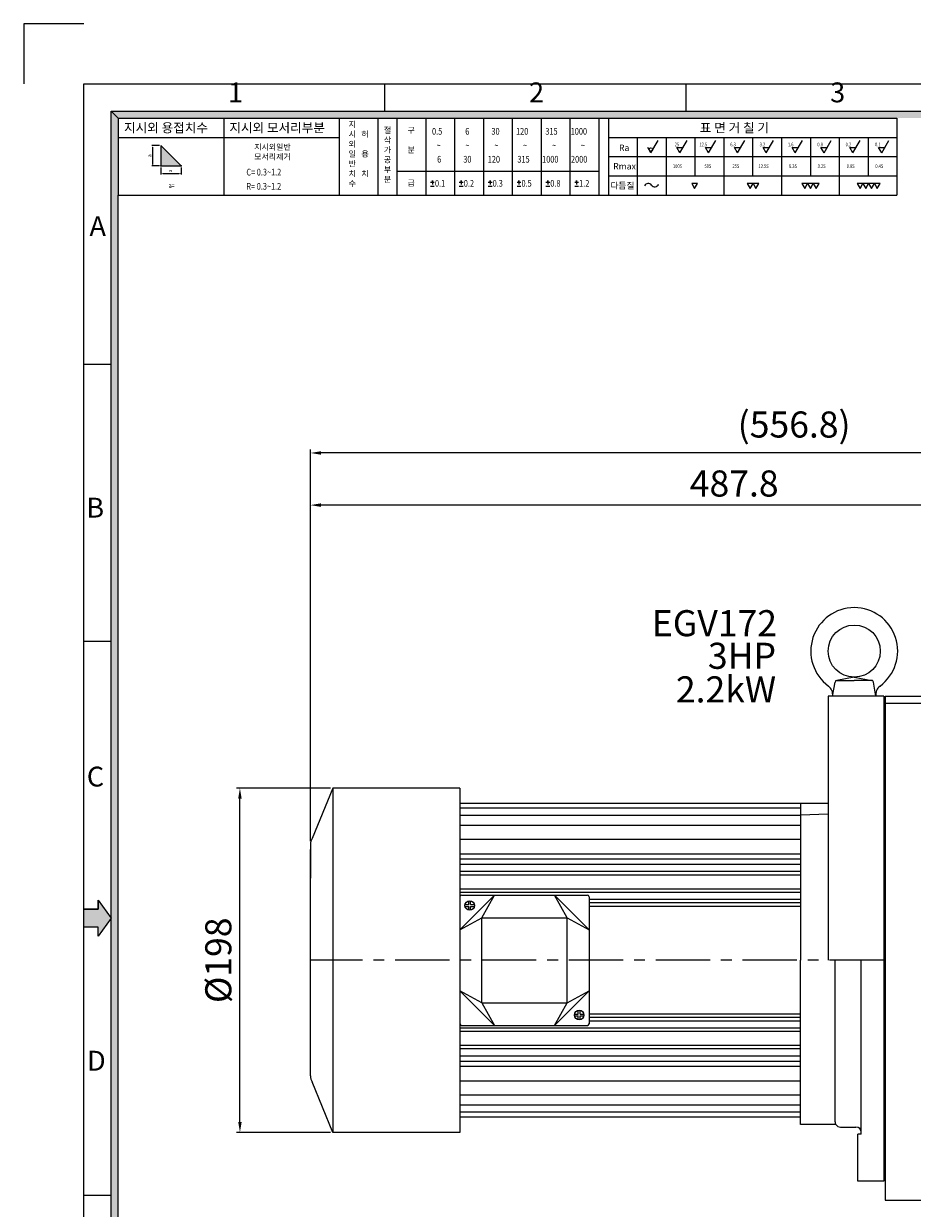
# Model space of a CAD drawing. Extents: x 1620 to 3076, y -918 to 112.
# Drawn here: x 1620 to 2132, y -570 to 112 of the extents above; entities that cross this region are included whole.
import ezdxf

# ---------------------------------------------------------------- set-up
doc = ezdxf.new("R2010")
doc.units = 0
doc.header["$LTSCALE"] = 50
doc.linetypes.add('CENTER', pattern=[2, 1.25, -0.25, 0.25, -0.25])
doc.layers.get('0').update_dxf_attribs({"linetype": 'CONTINUOUS'})
doc.layers.get('Defpoints').update_dxf_attribs({"linetype": 'CONTINUOUS'})
doc.layers.add('1', color=1, linetype='CONTINUOUS')
doc.layers.add('3', color=3, linetype='CONTINUOUS')
doc.layers.add('DIM', color=2, linetype='CONTINUOUS', lineweight=5)
doc.layers.add('STM', color=4, linetype='CONTINUOUS', lineweight=25)
doc.styles.add('ROMANS', font='romans.shx', dxfattribs={"width": 0.8, "bigfont": 'whgtxt.shx'})
doc.styles.add('STYLE1', font='HYCYSM.TTF')
doc.dimstyles.new('STM', dxfattribs={"dimtxt": 15, "dimasz": 6, "dimexe": 2, "dimexo": 1.5, "dimgap": 3, "dimtad": 1, "dimdec": 3, "dimdsep": 46, "dimtxsty": 'ROMANS', "dimcen": 0, "dimadec": 0, "dimazin": 0, "dimtfac": 1, "dimtdec": 3, "dimtmove": 0, "dimatfit": 0, "dimfxl": 0, "dimlwd": 9, "dimlwe": 9, "dimarcsym": 0})

# ---------------------------------------------------------------- blocks, each defined once
blk = doc.blocks.new('*D3')
at = {"layer": 'Defpoints', "color": 0}
for p in [(1785.47, -165.4), (2273.27, -215.4), (1785.47, -360.29)]:
    blk.add_point(p, dxfattribs=at)
at = {"layer": 'DIM', "color": 0, "lineweight": 9}
for p, q in [((1785.47, -358.79), (1785.47, -163.4)), ((2273.27, -213.9), (2273.27, -163.4)), ((2267.27, -165.4), (1791.47, -165.4))]:
    blk.add_line(p, q, dxfattribs=at)
at = {"layer": 'DIM', "color": 0}
for points in [[(1791.47, -164.4), (1791.47, -166.4), (1785.47, -165.4)], [(2267.27, -164.4), (2267.27, -166.4), (2273.27, -165.4)]]:
    blk.add_solid(points, dxfattribs=at)
at = {"layer": 'DIM', "color": 0, "insert": (2029.37, -154.9), "char_height": 15, "attachment_point": 5, "style": 'ROMANS'}
blk.add_mtext('487.8', dxfattribs=at)
blk = doc.blocks.new('*D5')
at = {"layer": 'Defpoints', "color": 0}
for p in [(1785.47, -135.4), (1785.47, -360.29), (2342.27, -364.9)]:
    blk.add_point(p, dxfattribs=at)
at = {"layer": 'DIM', "color": 0, "lineweight": 9}
for p, q in [((1785.47, -358.79), (1785.47, -133.4)), ((2336.27, -135.4), (1791.47, -135.4)), ((2342.27, -363.4), (2342.27, -133.4))]:
    blk.add_line(p, q, dxfattribs=at)
at = {"layer": 'DIM', "color": 0}
for points in [[(1791.47, -134.4), (1791.47, -136.4), (1785.47, -135.4)], [(2336.27, -134.4), (2336.27, -136.4), (2342.27, -135.4)]]:
    blk.add_solid(points, dxfattribs=at)
at = {"layer": 'DIM', "color": 0, "insert": (2063.87, -120.97), "char_height": 15, "attachment_point": 5, "style": 'ROMANS'}
blk.add_mtext('(556.8)', dxfattribs=at)
blk = doc.blocks.new('*D6')
at = {"layer": 'Defpoints', "color": 0}
for p in [(1744.9, -328.29), (1798.47, -328.29), (1798.47, -526.29)]:
    blk.add_point(p, dxfattribs=at)
at = {"layer": 'DIM', "color": 0, "lineweight": 9}
for p, q in [((1796.97, -328.29), (1742.9, -328.29)), ((1744.9, -520.29), (1744.9, -334.29)), ((1796.97, -526.29), (1742.9, -526.29))]:
    blk.add_line(p, q, dxfattribs=at)
at = {"layer": 'DIM', "color": 0}
for points in [[(1743.9, -334.29), (1745.9, -334.29), (1744.9, -328.29)], [(1743.9, -520.29), (1745.9, -520.29), (1744.9, -526.29)]]:
    blk.add_solid(points, dxfattribs=at)
at = {"layer": 'DIM', "color": 0, "insert": (1734.4, -427.29), "char_height": 15, "attachment_point": 5, "rotation": 90, "style": 'ROMANS'}
blk.add_mtext('%%c198', dxfattribs=at)

msp = doc.modelspace()

# ---------------------------------------------------------------- hatches: boundary and pattern name
at = {"linetype": 'Continuous'}
for points in [[(1674.8002, 57.2366), (1670.8607, 61.1761), (1670.8607, -352.9428), (1674.8002, -352.9428)], [(3025.6023, 61.1761), (1670.8607, 61.1761), (1674.8002, 57.2366), (3021.6628, 57.2366)], [(1674.8002, -352.9428), (1670.8607, -352.9428), (1670.8607, -533.3039), (1674.8002, -533.3039), (1674.8002, -443.1233)], [(1674.8002, -533.3039), (1670.8607, -533.3039), (1670.8607, -675.4957), (1674.8002, -675.4957)]]:
    msp.add_hatch(color=256, dxfattribs=at).paths.add_polyline_path(points)
at = {"layer": '1', "linetype": 'Continuous'}
msp.add_hatch(color=256, dxfattribs=at).paths.add_polyline_path([(1663.3447, -397.8053), (1663.3447, -392.7137), (1670.8607, -403.058), (1663.3447, -413.4022), (1663.3447, -408.3106), (1655.1028, -408.3106), (1655.1028, -397.8053)])
at = {"layer": 'STM', "linetype": 'Continuous'}
msp.add_hatch(color=256, dxfattribs=at).paths.add_polyline_path([(1699.3719, 41.4242), (1699.3719, 29.8042), (1710.9919, 29.8042)])

# ---------------------------------------------------------------- linework, layer by layer
at = {"ltscale": 3}
for p, q in [((1655.1028, 111.5906), (1620.4463, 111.5906)), ((1620.4463, 111.5906), (1620.4463, 76.9341))]:
    msp.add_line(p, q, dxfattribs=at)
for p, q in [((1655.1028, -883.05), (1655.1028, 76.9341)), ((1655.1028, 76.9341), (3041.3602, 76.9341)), ((1828.3851, 61.1761), (1828.3851, 76.9341)), ((2001.6674, 61.1761), (2001.6674, 76.9341)), ((1670.8607, -867.2921), (1670.8607, 61.1761)), ((1670.8607, 61.1761), (3025.6023, 61.1761)), ((1674.8002, -863.3526), (1674.8002, 12.97)), ((1655.1028, -84.2185), (1670.8607, -84.2185)), ((1655.1028, -243.6382), (1670.8607, -243.6382)), ((1655.1028, -562.4777), (1670.8607, -562.4777))]:
    msp.add_line(p, q)
at = {"layer": '1', "linetype": 'Continuous'}
for p, q in [((1663.3447, -392.7137), (1663.3447, -397.8053)), ((1663.3447, -397.8053), (1655.1028, -397.8053)), ((1663.3447, -408.3106), (1655.1028, -408.3106)), ((1670.8607, -403.058), (1663.3447, -413.4022)), ((1663.3447, -413.4022), (1663.3447, -408.3106))]:
    msp.add_line(p, q, dxfattribs=at)
at = {"layer": '1', "ltscale": 3}
for p, q in [((1663.3447, -392.7137), (1670.8607, -403.058)), ((1663.3447, -397.8053), (1663.3447, -392.7137)), ((1655.1028, -408.3106), (1655.1028, -397.8053)), ((1655.1028, -397.8053), (1663.3447, -397.8053)), ((1663.3447, -408.3106), (1655.1028, -408.3106)), ((1670.8607, -403.058), (1663.3447, -413.4022)), ((1663.3447, -413.4022), (1663.3447, -408.3106))]:
    msp.add_line(p, q, dxfattribs=at)
at = {"layer": '1', "linetype": 'CENTER', "lineweight": 9, "ltscale": 0.5}
msp.add_line((2115.4665, -427.2923), (1785.4665, -427.2923), dxfattribs=at)
at = {"layer": '3'}
for p, q in [((2098.4682, -264.3963), (2088.3758, -266.2459)), ((2098.4682, -264.3963), (2108.5607, -266.2459)), ((2085.9682, -275.3963), (2087.4103, -267.2178)), ((2087.9763, -266.3963), (2098.4682, -266.3963)), ((2108.9602, -266.3963), (2098.4682, -266.3963)), ((2110.9682, -275.3963), (2109.5261, -267.2178)), ((2115.4665, -275.3811), (2083.4665, -275.3811)), ((2083.4665, -275.3811), (2083.4665, -427.2923)), ((2115.4665, -275.3811), (2115.4665, -427.2923)), ((2116.2665, -275.3963), (2116.2665, -348.014)), ((2116.2665, -275.3963), (2188.7046, -275.3963)), ((2116.2665, -275.3963), (2116.2665, -565.3963)), ((2116.2665, -279.3963), (2249.2665, -279.3963)), ((1798.4665, -328.2923), (1786.4665, -357.2923)), ((1798.4665, -328.2923), (1798.4665, -526.2923)), ((1871.4665, -328.2923), (1798.4665, -328.2923)), ((1871.4665, -328.2923), (1871.4665, -526.2923)), ((2067.4665, -337.0048), (1871.4665, -337.0048)), ((2067.4665, -339.8501), (1871.4665, -339.8501)), ((2067.4665, -337.0048), (2067.4665, -427.2923)), ((2083.4665, -337.0048), (2067.4665, -337.0048)), ((2067.4665, -343.9986), (1871.4665, -343.9986)), ((2083.4665, -343.2335), (2067.4665, -343.7923)), ((2067.4665, -349.6617), (1871.4665, -349.6617)), ((1785.4711, -360.5061), (1785.4665, -363.6123)), ((2067.4665, -357.78), (1871.4665, -357.78)), ((1785.4665, -493.7923), (1785.4665, -363.6123)), ((1785.4665, -363.6123), (1785.4665, -379.9778)), ((2067.4665, -366.2653), (1871.4665, -366.2653)), ((2067.4665, -369.0937), (1871.4665, -369.0937)), ((2067.4665, -372.0989), (1871.4665, -372.0989)), ((2067.4665, -376.2923), (1871.4665, -376.2923)), ((2067.4665, -378.2923), (1871.4665, -378.2923)), ((2067.4665, -386.2923), (1871.4665, -386.2923)), ((2067.4665, -388.2923), (1871.4665, -388.2923)), ((1871.4665, -409.7923), (1891.4665, -389.7923)), ((1871.4665, -390.7923), (1871.4665, -463.7923)), ((1872.4665, -389.7923), (1944.8651, -389.7923)), ((1874.4617, -395.2923), (1876.6658, -395.2923)), ((1876.6658, -395.2923), (1876.6658, -393.0881)), ((1877.6658, -395.2923), (1877.6658, -393.0881)), ((1877.6658, -395.2923), (1879.87, -395.2923)), ((1884.1658, -402.7923), (1891.4665, -389.7923)), ((1933.1658, -402.7923), (1925.8651, -389.7923)), ((1925.8651, -389.7923), (1945.8651, -409.7923)), ((1945.8651, -390.7923), (1945.8651, -463.7923)), ((2067.4665, -392.2923), (1945.8651, -392.2923)), ((2067.4665, -394.2923), (1945.8651, -394.2923)), ((1874.4617, -396.2923), (1876.6658, -396.2923)), ((1876.6658, -398.4964), (1876.6658, -396.2923)), ((1877.6658, -398.4964), (1877.6658, -396.2923)), ((1877.6658, -396.2923), (1879.87, -396.2923)), ((2067.4665, -396.2923), (1945.8651, -396.2923)), ((1871.4665, -409.7923), (1884.1658, -402.7923)), ((1884.1658, -402.7923), (1933.1658, -402.7923)), ((1884.1658, -451.7923), (1884.1658, -402.7923)), ((1933.1658, -451.7923), (1933.1658, -402.7923)), ((1933.1658, -402.7923), (1945.8651, -409.7923)), ((2067.4665, -521.7923), (2067.4665, -427.2923)), ((2087.4665, -520.2293), (2087.4665, -427.2923)), ((2102.4665, -527.2923), (2102.4665, -427.2923)), ((2115.4665, -427.2923), (2115.4665, -554.3811)), ((1884.1658, -451.7923), (1871.4665, -444.7923)), ((1871.4665, -444.7923), (1891.4665, -464.7923)), ((1925.8651, -464.7923), (1945.8651, -444.7923)), ((1933.1658, -451.7923), (1945.8651, -444.7923)), ((1884.1658, -451.7923), (1933.1658, -451.7923)), ((1884.1658, -451.7923), (1891.4665, -464.7923)), ((1925.8651, -464.7923), (1933.1658, -451.7923)), ((1939.6658, -458.2923), (1939.6658, -456.0881)), ((1940.6658, -458.2923), (1940.6658, -456.0881)), ((1937.4617, -458.2923), (1939.6658, -458.2923)), ((1937.4617, -459.2923), (1939.6658, -459.2923)), ((1939.6658, -461.4964), (1939.6658, -459.2923)), ((1940.6658, -458.2923), (1942.87, -458.2923)), ((1940.6658, -459.2923), (1942.87, -459.2923)), ((1940.6658, -461.4964), (1940.6658, -459.2923)), ((2067.4665, -458.2923), (1945.8651, -458.2923)), ((2067.4665, -460.2923), (1945.8651, -460.2923)), ((2067.4665, -462.2923), (1945.8651, -462.2923)), ((2067.4665, -466.2923), (1871.4665, -466.2923)), ((2067.4665, -468.2923), (1871.4665, -468.2923)), ((1872.4665, -464.7923), (1944.8651, -464.7923)), ((2067.4665, -476.2923), (1871.4665, -476.2923)), ((2067.4665, -478.2923), (1871.4665, -478.2923)), ((2067.4665, -482.4856), (1871.4665, -482.4856)), ((2067.4665, -485.4908), (1871.4665, -485.4908)), ((2067.4665, -488.3193), (1871.4665, -488.3193)), ((1798.4665, -526.2923), (1786.4665, -497.2923)), ((2067.4665, -496.8045), (1871.4665, -496.8045)), ((2067.4665, -504.9229), (1871.4665, -504.9229)), ((2067.4665, -510.5859), (1871.4665, -510.5859)), ((2067.4665, -514.7344), (1871.4665, -514.7344)), ((2067.4665, -517.5797), (1871.4665, -517.5797)), ((2087.9059, -521.7923), (2067.4665, -521.7923)), ((1871.4665, -526.2923), (1798.4665, -526.2923)), ((2100.4665, -554.3811), (2100.4665, -527.2923)), ((2102.4665, -527.2923), (2100.4665, -527.2923)), ((2115.4665, -554.3811), (2100.4665, -554.3811)), ((2116.2665, -565.3963), (2144.3675, -565.3963))]:
    msp.add_line(p, q, dxfattribs=at)
at = {"layer": '3', "lineweight": 5}
msp.add_line((2090.4665, -523.2293), (2099.4665, -523.2293), dxfattribs=at)
at = {"layer": '3'}
for centre, radius in [((2098.4682, -249.3963), 15), ((1877.1658, -395.7923), 2.75), ((1940.1658, -458.7923), 2.75)]:
    msp.add_circle(centre, radius, dxfattribs=at)
for centre, radius, start, end in [((2098.4682, -249.3963), 25, 306.423843, 233.576157), ((2080.0619, -274.3403), 6, 350, 53.576157), ((2088.5921, -267.4262), 1.2, 100.3851642, 170), ((2108.3444, -267.4262), 1.2, 10, 79.6148358), ((2116.8746, -274.3403), 6, 126.423843, 190), ((1790.4665, -360.2923), 5, 143.1301024, 182.4514698), ((1872.4665, -390.7923), 1, 90, 180), ((1944.8651, -390.7923), 1, 0, 90), ((1872.4665, -463.7923), 1, 180, 270), ((1944.8651, -463.7923), 1, 270, 0), ((1791.2165, -494.0423), 5.7554, 177.5104471, 214.3803447), ((2090.4665, -520.2293), 3, 180, 211.3993535)]:
    msp.add_arc(centre, radius, start, end, dxfattribs=at)
at = {"layer": '3', "lineweight": 5}
for centre, start, end in [((2090.4665, -520.2293), 211.3993535, 270), ((2099.4665, -526.2293), 0, 90)]:
    msp.add_arc(centre, 3, start, end, dxfattribs=at)
at = {"layer": 'STM', "linetype": 'Continuous'}
for p, q in [((1670.8607, 61.1761), (1674.8002, 57.2366)), ((1674.8002, 57.2366), (1674.8002, 12.97)), ((1674.8002, 57.2366), (2122.9996, 57.2366)), ((1735.6668, 57.2366), (1735.6668, 12.97)), ((1802.0667, 57.2366), (1802.0667, 12.97)), ((1824.2, 57.2366), (1824.2, 12.97)), ((1835.2667, 57.2366), (1835.2667, 12.97)), ((1851.8666, 57.2366), (1851.8666, 12.97)), ((1868.4666, 57.2366), (1868.4666, 12.97)), ((1885.0666, 57.2366), (1885.0666, 12.97)), ((1901.6666, 57.2366), (1901.6666, 12.97)), ((1918.2666, 57.2366), (1918.2666, 12.97)), ((1934.8665, 57.2366), (1934.8665, 12.97)), ((1951.4665, 57.2366), (1951.4665, 12.97)), ((1951.4665, 57.2366), (1951.4665, 12.97)), ((1956.9998, 57.2366), (1956.9998, 12.97)), ((2122.9996, 57.2366), (2122.9996, 12.97)), ((1674.8002, 46.17), (1802.0667, 46.17)), ((1698.6977, 41.4242), (1694.1626, 41.4242)), ((1710.9919, 29.8042), (1699.3719, 41.4242)), ((1699.3719, 41.4242), (1699.3719, 29.8042)), ((1956.9998, 46.17), (2122.9996, 46.17)), ((1973.5998, 46.17), (1973.5998, 12.97)), ((1981.4598, 37.2023), (1985.6139, 44.3974)), ((1990.1998, 46.17), (1990.1998, 12.97)), ((1998.0597, 37.2023), (2002.2138, 44.3974)), ((2006.7998, 46.17), (2006.7998, 24.0367)), ((2014.6597, 37.2023), (2018.8138, 44.3974)), ((2023.3998, 46.17), (2023.3998, 12.97)), ((2031.2597, 37.2023), (2035.4138, 44.3974)), ((2039.9997, 46.17), (2039.9997, 24.0367)), ((2047.8597, 37.2023), (2052.0138, 44.3974)), ((2056.5997, 46.17), (2056.5997, 12.97)), ((2064.4596, 37.2023), (2068.6137, 44.3974)), ((2073.1997, 46.17), (2073.1997, 24.0367)), ((2081.0596, 37.2023), (2085.2137, 44.3974)), ((2089.7997, 46.17), (2089.7997, 12.97)), ((2097.6596, 37.2023), (2101.8137, 44.3974)), ((2106.3996, 46.17), (2106.3996, 24.0367)), ((2114.2596, 37.2023), (2118.4137, 44.3974)), ((1694.7104, 30.6469), (1694.7104, 40.5815)), ((1956.9998, 35.1033), (2122.9996, 35.1033)), ((1981.4598, 37.2023), (1979.6857, 40.2751)), ((1996.2857, 40.2751), (1999.8338, 40.2751)), ((1998.0597, 37.2023), (1996.2857, 40.2751)), ((2014.6597, 37.2023), (2012.8856, 40.2751)), ((2012.8856, 40.2751), (2016.4338, 40.2751)), ((2031.2597, 37.2023), (2029.4856, 40.2751)), ((2029.4856, 40.2751), (2033.0338, 40.2751)), ((2046.0856, 40.2751), (2049.6337, 40.2751)), ((2047.8597, 37.2023), (2046.0856, 40.2751)), ((2062.6856, 40.2751), (2066.2337, 40.2751)), ((2064.4596, 37.2023), (2062.6856, 40.2751)), ((2081.0596, 37.2023), (2079.2855, 40.2751)), ((2079.2855, 40.2751), (2082.8337, 40.2751)), ((2097.6596, 37.2023), (2095.8855, 40.2751)), ((2095.8855, 40.2751), (2099.4337, 40.2751)), ((2114.2596, 37.2023), (2112.4855, 40.2751)), ((2112.4855, 40.2751), (2116.0337, 40.2751)), ((1698.6977, 29.8042), (1694.1626, 29.8042)), ((1699.3719, 29.8042), (1710.9919, 29.8042)), ((1835.2667, 26.8033), (1951.4665, 26.8033)), ((1855.6826, 21.4253), (1855.6826, 20.3187)), ((1855.6826, 20.3187), (1855.6826, 21.4253)), ((1872.2826, 20.3187), (1872.2826, 21.4253)), ((1872.2826, 21.4253), (1872.2826, 20.3187)), ((1888.8826, 21.4253), (1888.8826, 20.3187)), ((1888.8826, 20.3187), (1888.8826, 21.4253)), ((1905.4826, 20.3187), (1905.4826, 21.4253)), ((1905.4826, 21.4253), (1905.4826, 20.3187)), ((1922.0826, 21.4253), (1922.0826, 20.3187)), ((1922.0826, 20.3187), (1922.0826, 21.4253)), ((1938.6825, 20.3187), (1938.6825, 21.4253)), ((1938.6825, 21.4253), (1938.6825, 20.3187)), ((1956.9998, 24.0367), (2122.9996, 24.0367)), ((1854.576, 20.3187), (1856.7893, 20.3187)), ((1854.576, 18.0454), (1856.7893, 18.0454)), ((1855.6826, 20.3187), (1855.6826, 18.9907)), ((1871.176, 20.3187), (1873.3893, 20.3187)), ((1871.176, 18.0454), (1873.3893, 18.0454)), ((1872.2826, 20.3187), (1872.2826, 18.9907)), ((1887.7759, 20.3187), (1889.9893, 20.3187)), ((1887.7759, 18.0454), (1889.9893, 18.0454)), ((1888.8826, 20.3187), (1888.8826, 18.9907)), ((1904.3759, 20.3187), (1906.5892, 20.3187)), ((1904.3759, 18.0454), (1906.5892, 18.0454)), ((1905.4826, 20.3187), (1905.4826, 18.9907)), ((1920.9759, 20.3187), (1923.1892, 20.3187)), ((1920.9759, 18.0454), (1923.1892, 18.0454)), ((1922.0826, 20.3187), (1922.0826, 18.9907)), ((1937.5759, 20.3187), (1939.7892, 20.3187)), ((1937.5759, 18.0454), (1939.7892, 18.0454)), ((1938.6825, 20.3187), (1938.6825, 18.9907)), ((1674.8002, 12.97), (2122.9996, 12.97))]:
    msp.add_line(p, q, dxfattribs=at)
at = {"layer": 'STM', "linetype": 'ByBlock'}
for p, q in [((1699.3719, 28.9188), (1699.3719, 24.738)), ((1710.9919, 28.9188), (1710.9919, 24.738)), ((1700.4786, 25.4573), (1709.8852, 25.4573))]:
    msp.add_line(p, q, dxfattribs=at)
at = {"layer": 'STM', "linetype": 'Continuous'}
for points in [[(2006.6107, 16.802), (2008.2621, 19.6623), (2004.9593, 19.6623)], [(2038.5523, 16.802), (2040.2037, 19.6623), (2036.9009, 19.6623)], [(2041.8551, 16.802), (2043.5065, 19.6623), (2040.2037, 19.6623)], [(2069.9425, 16.802), (2071.5939, 19.6623), (2068.2911, 19.6623)], [(2073.2453, 16.802), (2074.8967, 19.6623), (2071.5939, 19.6623)], [(2076.5481, 16.802), (2078.1995, 19.6623), (2074.8967, 19.6623)], [(2101.8102, 16.802), (2103.4616, 19.6623), (2100.1588, 19.6623)], [(2105.1131, 16.802), (2106.7645, 19.6623), (2103.4616, 19.6623)], [(2108.4159, 16.802), (2110.0673, 19.6623), (2106.7645, 19.6623)], [(2111.7187, 16.802), (2113.3701, 19.6623), (2110.0673, 19.6623)]]:
    msp.add_lwpolyline(points, close=True, dxfattribs=at)
msp.add_circle((1981.4598, 39.2348), 1.0155, dxfattribs=at)
for centre, radius, start, end in [((1979.968, 17.3568), 2.3194, 36.7170097, 157.2558008), ((1983.6864, 20.0144), 2.2521, 214.3563456, 340.8581334)]:
    msp.add_arc(centre, radius, start, end, dxfattribs=at)
at = {"layer": 'STM', "linetype": 'ByBlock'}
for p in [(1699.3719, 29.8042), (1710.9919, 29.8042), (1710.9919, 25.4573)]:
    msp.add_point(p, dxfattribs=at)
at = {"layer": 'STM', "linetype": 'Continuous'}
for points in [[(1694.5699, 40.5815), (1694.8508, 40.5815), (1694.7104, 41.4242)], [(1694.5699, 30.6469), (1694.8508, 30.6469), (1694.7104, 29.8042)]]:
    msp.add_solid(points, dxfattribs=at)
at = {"layer": 'STM', "linetype": 'ByBlock'}
for points in [[(1700.4786, 25.6417), (1700.4786, 25.2728), (1699.3719, 25.4573)], [(1709.8852, 25.6417), (1709.8852, 25.2728), (1710.9919, 25.4573)]]:
    msp.add_solid(points, dxfattribs=at)

# ---------------------------------------------------------------- texts
at = {"layer": '1', "linetype": 'ByBlock', "ltscale": 20, "char_height": 15, "attachment_point": 5, "style": 'ROMANS'}
for s, insert in [('EGV{\\Fromans,@extfont2|c129;172}', (2017.9872, -233.348)), ('3HP', (2033.8521, -254.0411)), ('2.2kW', (2024.6642, -273.3771))]:
    msp.add_mtext(s, dxfattribs=dict(at, insert=insert))
at = {"layer": 'STM', "linetype": 'Continuous', "style": 'ROMANS', "width": 0.8}
for s, height, p in [('0.5', 3.87333, (1855.4659, 47.7311)), ('6', 3.8733, (1874.5905, 47.7311)), ('30', 3.87333, (1889.6577, 47.7311)), ('120', 3.87333, (1903.8232, 47.7311)), ('315', 3.87333, (1920.6937, 47.7311)), ('1000', 3.87333, (1935.2949, 47.7311)), ('~', 3.8733, (1858.0913, 39.6123)), ('~', 3.8733, (1874.6913, 39.6123)), ('~', 3.8733, (1891.2913, 39.6123)), ('~', 3.8733, (1907.8913, 39.6123)), ('~', 3.8733, (1924.4912, 39.6123)), ('~', 3.8733, (1941.0912, 39.6123)), ('25', 2.11874, (1995.1444, 41.0316)), ('12.5', 2.11874, (2009.3341, 41.0316)), ('6.3', 2.11874, (2027.0849, 41.0316)), ('3.2', 2.11874, (2044.0296, 41.0316)), ('1.6', 2.11874, (2060.2849, 41.0316)), ('0.8', 2.11874, (2077.2296, 41.0316)), ('0.2', 2.11874, (2093.4848, 41.0316)), ('0.1', 2.11874, (2110.4296, 41.0316)), ('6', 3.8733, (1858.4041, 31.6499)), ('30', 3.87333, (1873.4713, 31.6499)), ('120', 3.87333, (1887.5466, 31.6499)), ('315', 3.87333, (1904.5974, 31.6499)), ('1000', 3.87333, (1918.8531, 31.6499)), ('2000', 3.87333, (1935.4531, 31.6499)), ('C= 0.3~1.2', 3.87333, (1748.6042, 24.2468)), ('100S', 2.11874, (1994.1296, 28.5795)), ('50S', 2.11874, (2012.2518, 28.5795)), ('25S', 2.11874, (2028.3528, 28.5795)), ('12.5S', 2.11874, (2043.3265, 28.5795)), ('6.3S', 2.11874, (2060.9013, 28.5795)), ('3.2S', 2.11874, (2077.3951, 28.5795)), ('0.8S', 2.11874, (2094.1012, 28.5795)), ('0.4S', 2.11874, (2110.5951, 28.5795)), ('0.1', 3.87333, (1857.1555, 17.8061)), ('0.2', 3.87333, (1873.7555, 17.8061)), ('0.3', 3.87333, (1890.3555, 17.8061)), ('0.5', 3.87333, (1906.9555, 17.8061)), ('0.8', 3.87333, (1923.5555, 17.8061)), ('1.2', 3.87333, (1940.1554, 17.8061)), ('a=', 2.76666, (1703.8869, 17.0851)), ('R= 0.3~1.2', 3.87333, (1748.6042, 16.0857))]:
    msp.add_text(s, height=height, dxfattribs=at).set_placement(p)
at = {"layer": 'STM', "linetype": 'Continuous'}
for s, insert, char_height, width, attachment_point, style in [('1', (1738.0209, 62.7773), 11.4264, 511.527543, 7, 'STYLE1'), ('2', (1911.3032, 62.7773), 11.4264, 511.527543, 7, 'STYLE1'), ('3', (2084.5855, 62.7773), 11.4264, 511.527543, 7, 'STYLE1'), ('\\f굴림|b0|i0|c129|p49;지시외 용접치수', (1678.191, 54.3603), 5.311993, 130.997729, 1, 'ROMANS'), ('\\f굴림|b0|i0|c129|p49;지시외 모서리부분', (1738.8212, 54.3603), 5.311993, 130.997729, 1, 'ROMANS'), ('\\f굴림|b0|i0|c129|p49;지\\P시\\P외\\P일\\P반\\P치\\P수', (1807.411, 55.3958), 3.399675, 83.838547, 1, 'ROMANS'), ('\\f굴림|b0|i0|c129|p49;표 면 거 칠 기', (2009.5926, 54.3603), 5.311993, 130.997729, 1, 'ROMANS'), ('\\P\\f굴림|b0|i0|c129|p49;허\\P\\P용\\P\\P치', (1814.7848, 55.3958), 3.399675, 83.83852, 1, 'ROMANS'), ('\\f굴림|b0|i0|c129|p49;절\\P삭\\P가\\P공\\P부\\P분', (1827.6983, 52.0722), 3.399675, 83.83852, 1, 'ROMANS'), ('\\f굴림|b0|i0|c129|p49;구\\P\\P분', (1841.3237, 52.0722), 3.399675, 83.83852, 1, 'ROMANS'), ('\\f굴림|b0|i0|c129|p49;지시외일반\\P모서리제거', (1753.1502, 42.3352), 3.346556, 82.52855, 1, 'ROMANS'), ('\\f굴림|b0|i0|c129|p49;Ra', (1963.0529, 42.0343), 3.657307, 90.191937, 1, 'ROMANS'), ('\\f굴림|b0|i0|c129|p49;Rmax', (1959.7274, 31.3783), 3.657307, 90.191937, 1, 'ROMANS'), ('\\f굴림|b0|i0|c129|p49;급', (1841.3237, 21.6389), 3.399675, 83.83852, 1, 'ROMANS'), ('\\f굴림|b0|i0|c129|p49;다듬질', (1958.1806, 20.3141), 3.657307, 90.191963, 1, 'ROMANS'), ('A', (1667.7972, 0.8374), 11.4264, 511.527543, 3, 'STYLE1'), ('B', (1666.7283, -161.1469), 11.4264, 511.527543, 3, 'STYLE1'), ('C', (1666.7283, -315.8892), 11.4264, 511.527543, 3, 'STYLE1'), ('D', (1667.6438, -479.3735), 11.4264, 511.527543, 3, 'STYLE1')]:
    msp.add_mtext(s, dxfattribs=dict(at, insert=insert, char_height=char_height, width=width, attachment_point=attachment_point, style=style))
at = {"layer": 'STM', "linetype": 'Continuous', "char_height": 2.1068, "attachment_point": 5, "rotation": 90, "style": 'ROMANS'}
for insert in [(1693.1303, 35.6142), (1705.0462, 26.854)]:
    msp.add_mtext('a', dxfattribs=dict(at, insert=insert))

# ---------------------------------------------------------------- dimensions: what is measured, and where the dimension line sits
at = {"layer": 'DIM'}
dim = msp.add_linear_dim(base=(1785.4665, -135.3963), p1=(2342.2665, -364.8963), p2=(1785.4665, -360.2923), text='(<>)', dimstyle='STM', override={"dimarcsym": 1}, dxfattribs=at)
dim.commit()
dim.dimension.update_dxf_attribs({"geometry": '*D5', "text_midpoint": (2063.8665, -120.9677)})
dim = msp.add_linear_dim(base=(1785.4665, -165.3963), p1=(2273.2665, -215.3963), p2=(1785.4665, -360.2923), dimstyle='STM', override={"dimarcsym": 1}, dxfattribs=at)
dim.commit()
dim.dimension.update_dxf_attribs({"geometry": '*D3', "text_midpoint": (2029.3665, -154.8963)})
dim = msp.add_linear_dim(base=(1744.8951, -328.2923), p1=(1798.4665, -526.2923), p2=(1798.4665, -328.2923), angle=90, text='%%c<>', dimstyle='STM', override={"dimarcsym": 1}, dxfattribs=at)
dim.commit()
dim.dimension.update_dxf_attribs({"geometry": '*D6', "text_midpoint": (1734.3951, -427.2923)})

doc.saveas('drawing.dxf')
